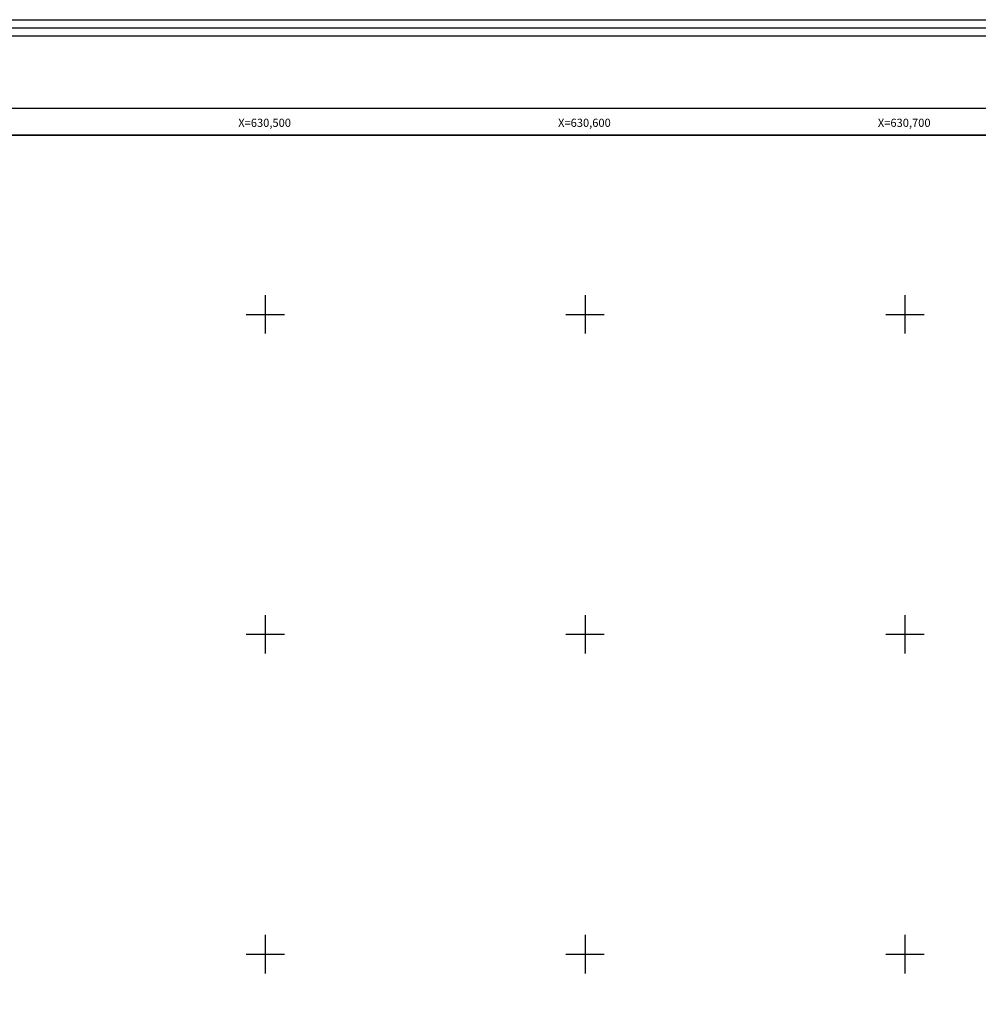
# Model space of a CAD drawing. Units: millimetres. Extents: x 629798 to 631048, y 2544082 to 2544892.
# Drawn here: x 630423 to 630723, y 2544584 to 2544892 of the extents above; entities that cross this region are included whole.
import ezdxf
from ezdxf.enums import TextEntityAlignment as Align

# ---------------------------------------------------------------- set-up
doc = ezdxf.new("R2010")
doc.units = ezdxf.units.MM
doc.header["$LTSCALE"] = 20
for name, color, linetype in [('CVL_RET_TX', 2, 'Continuous'), ('CVL_RETUTM', 8, 'Continuous'), ('margen2013', 7, 'Continuous'), ('SOLAPA', 7, 'Continuous')]:
    doc.layers.add(name, color=color, linetype=linetype)
doc.styles.add('ROMANA1', font='ROMANA1.shx')

msp = doc.modelspace()

# ---------------------------------------------------------------- linework, layer by layer
at = {"layer": 'CVL_RETUTM', "color": 8, "linetype": 'Continuous'}
for p, q in [((630500, 2544806), (630500, 2544794)), ((630600, 2544806), (630600, 2544794)), ((630700, 2544806), (630700, 2544794)), ((630494, 2544800), (630506, 2544800)), ((630594, 2544800), (630606, 2544800)), ((630694, 2544800), (630706, 2544800)), ((630500, 2544706), (630500, 2544694)), ((630600, 2544706), (630600, 2544694)), ((630700, 2544706), (630700, 2544694)), ((630494, 2544700), (630506, 2544700)), ((630594, 2544700), (630606, 2544700)), ((630694, 2544700), (630706, 2544700)), ((630500, 2544606), (630500, 2544594)), ((630600, 2544606), (630600, 2544594)), ((630700, 2544606), (630700, 2544594)), ((630494, 2544600), (630506, 2544600)), ((630594, 2544600), (630606, 2544600)), ((630694, 2544600), (630706, 2544600))]:
    msp.add_line(p, q, dxfattribs=at)
at = {"layer": 'margen2013', "linetype": 'Continuous'}
msp.add_lwpolyline([(629821.05, 2544118), (629821.05, 2544856), (630886.05, 2544856), (630886.05, 2544118), (629821.05, 2544118)], dxfattribs=at)
at = {"layer": 'SOLAPA'}
msp.add_line((629812.55, 2544864.5), (630894.55, 2544864.5), dxfattribs=at)
at = {"layer": 'SOLAPA', "flags": 128}
for points in [[(629798.2, 2544892.11), (631048.2, 2544892.11), (631048.2, 2544082.11), (629798.2, 2544082.11)], [(629800.7, 2544889.61), (631045.7, 2544889.61), (631045.7, 2544084.61), (629800.7, 2544084.61)], [(629803.2, 2544887.11), (631043.2, 2544887.11), (631043.2, 2544087.11), (629803.2, 2544087.11)]]:
    msp.add_lwpolyline(points, close=True, dxfattribs=at)
at = {"layer": 'SOLAPA'}
for points in [[(629821.05, 2544118), (629821.05, 2544856), (630886.05, 2544856), (630886.05, 2544118), (629821.05, 2544118)], [(630641.05, 2544856), (630196.05, 2544856)], [(630886.05, 2544856), (630641.05, 2544856)]]:
    msp.add_lwpolyline(points, dxfattribs=at)

# ---------------------------------------------------------------- texts
at = {"layer": 'CVL_RET_TX', "color": 7, "style": 'ROMANA1'}
for s, p in [('X=630,500', (630508.03, 2544859.87)), ('X=630,600', (630608.03, 2544859.87)), ('X=630,700', (630708.03, 2544859.87))]:
    msp.add_text(s, height=2.55, dxfattribs=at).set_placement(p, align=Align.MIDDLE_RIGHT)

doc.saveas('drawing.dxf')
